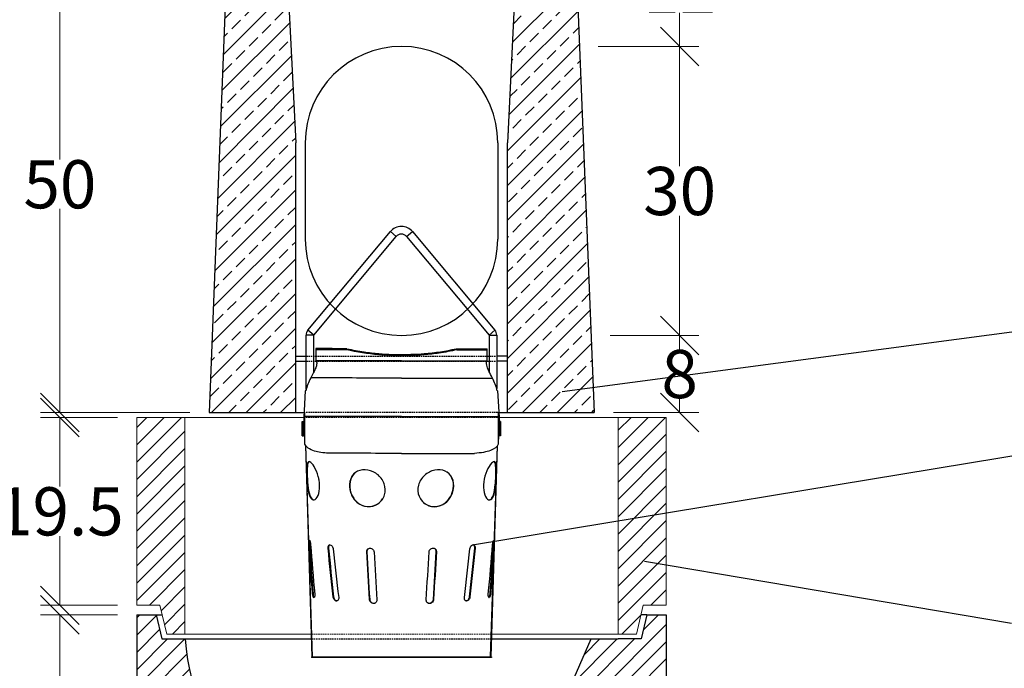
# Model space of a CAD drawing. Units: millimetres. Extents: x -3230 to 16300, y -13670 to 3949.
# Drawn here: x 11716 to 12739, y -3871 to -3198 of the extents above; entities that cross this region are included whole.
import ezdxf

# ---------------------------------------------------------------- set-up
doc = ezdxf.new("R2010")
doc.units = ezdxf.units.MM
doc.linetypes.add('HIDDEN', pattern=[9.525, 6.35, -3.175])
for name, color, linetype in [('Bauteil', 7, 'Continuous'), ('Boden 20KG', 7, 'Continuous'), ('dimensioning', 7, 'Continuous'), ('Eimer schmal', 7, 'Continuous'), ('Schaft', 7, 'Continuous')]:
    doc.layers.add(name, color=color, linetype=linetype)
doc.layers.add('Schaft 5c', color=7, linetype='Continuous', lineweight=5)
doc.styles.add('Schlitzrinne Textstile', font='arial.ttf')
doc.dimstyles.new('Schlitzrinne Bemaßung', dxfattribs={"dimtxt": 35, "dimasz": 35, "dimexe": 20, "dimexo": 20, "dimgap": 0.09, "dimtad": 0, "dimtih": 1, "dimtoh": 1, "dimdec": 0, "dimlfac": 0.1, "dimzin": 0, "dimdsep": 46, "dimtxsty": 'Schlitzrinne Textstile', "dimblk": 'OBLIQUE', "dimblk1": 'OBLIQUE', "dimblk2": 'OBLIQUE', "dimcen": 0.09, "dimadec": 0, "dimazin": 0, "dimtfac": 1, "dimtdec": 4, "dimtofl": 0, "dimtmove": 0, "dimatfit": 3, "dimldrblk": 'OBLIQUE', "dimfxl": 1, "dimtolj": 1, "dimtzin": 0, "dimlwd": 5, "dimlwe": 5, "dimarcsym": 0})
pattern_1 = [(45, (9837.812, -5531.214), (-8.980256, 8.980256), [])]

# ---------------------------------------------------------------- blocks, each defined once
blk = doc.blocks.new('_Oblique')
at = {"color": 0, "linetype": 'ByBlock', "lineweight": -2}
blk.add_line((-0.5, -0.5), (0.5, 0.5), dxfattribs=at)
blk = doc.blocks.new('*D187')
at = {"layer": 'Defpoints', "color": 0, "transparency": 16777216}
for p in [(11837.6, -3610.8), (11757.6, -3805.8), (11837.6, -3805.8)]:
    blk.add_point(p, dxfattribs=at)
at = {"layer": 'dimensioning', "color": 0, "lineweight": 5, "transparency": 16777216}
for p, q in [((11817.6, -3610.8), (11737.6, -3610.8)), ((11757.6, -3610.8), (11757.6, -3682.6)), ((11757.6, -3805.8), (11757.6, -3733.9)), ((11817.6, -3805.8), (11737.6, -3805.8))]:
    blk.add_line(p, q, dxfattribs=at)
at = {"layer": 'dimensioning', "color": 0, "lineweight": 5, "transparency": 16777216, "xscale": 40, "yscale": 40, "zscale": 40}
for p, rotation in [((11757.6, -3610.8), 90), ((11757.6, -3805.8), 270)]:
    blk.add_blockref('_Oblique', p, dxfattribs=dict(at, rotation=rotation))
at = {"layer": 'dimensioning', "color": 0, "transparency": 16777216, "insert": (11757.6, -3708.3), "char_height": 50, "attachment_point": 5, "style": 'Schlitzrinne Textstile'}
blk.add_mtext('\\A1;19.5', dxfattribs=at)
blk = doc.blocks.new('*D167')
at = {"layer": 'Defpoints', "color": 0, "transparency": 16777216}
for p in [(11757.6, -3105.8), (11932.6, -3105.8), (11912.6, -3605.8)]:
    blk.add_point(p, dxfattribs=at)
at = {"layer": 'dimensioning', "color": 0, "lineweight": 5, "transparency": 16777216}
for p, q in [((11912.6, -3105.8), (11737.6, -3105.8)), ((11757.6, -3105.8), (11757.6, -3343.2)), ((11757.6, -3605.8), (11757.6, -3394.4)), ((11892.6, -3605.8), (11737.6, -3605.8))]:
    blk.add_line(p, q, dxfattribs=at)
at = {"layer": 'dimensioning', "color": 0, "lineweight": 5, "transparency": 16777216, "xscale": 40, "yscale": 40, "zscale": 40}
for p, rotation in [((11757.6, -3105.8), 90), ((11757.6, -3605.8), 270)]:
    blk.add_blockref('_Oblique', p, dxfattribs=dict(at, rotation=rotation))
at = {"layer": 'dimensioning', "color": 0, "transparency": 16777216, "insert": (11757.6, -3368.8), "char_height": 50, "attachment_point": 5, "style": 'Schlitzrinne Textstile'}
blk.add_mtext('\\A1;50', dxfattribs=at)
blk = doc.blocks.new('*D169')
at = {"layer": 'Defpoints', "color": 0, "transparency": 16777216}
for p in [(12309.4, -3525.8), (12401.5, -3525.8), (12312.6, -3605.8)]:
    blk.add_point(p, dxfattribs=at)
at = {"layer": 'dimensioning', "color": 0, "lineweight": 5, "transparency": 16777216}
for p, q in [((12329.4, -3525.8), (12421.5, -3525.8)), ((12401.5, -3525.8), (12401.5, -3540.1)), ((12401.5, -3605.8), (12401.5, -3591.4)), ((12332.6, -3605.8), (12421.5, -3605.8))]:
    blk.add_line(p, q, dxfattribs=at)
at = {"layer": 'dimensioning', "color": 0, "lineweight": 5, "transparency": 16777216, "xscale": 40, "yscale": 40, "zscale": 40}
for p, rotation in [((12401.5, -3525.8), 90), ((12401.5, -3605.8), 270)]:
    blk.add_blockref('_Oblique', p, dxfattribs=dict(at, rotation=rotation))
at = {"layer": 'dimensioning', "color": 0, "transparency": 16777216, "insert": (12401.5, -3565.8), "char_height": 50, "attachment_point": 5, "style": 'Schlitzrinne Textstile'}
blk.add_mtext('\\A1;8', dxfattribs=at)
blk = doc.blocks.new('*D170')
at = {"layer": 'Defpoints', "color": 0, "transparency": 16777216}
for p in [(12296.7, -3225.8), (12401.5, -3225.8), (12309.4, -3525.8)]:
    blk.add_point(p, dxfattribs=at)
at = {"layer": 'dimensioning', "color": 0, "lineweight": 5, "transparency": 16777216}
for p, q in [((12316.7, -3225.8), (12421.5, -3225.8)), ((12401.5, -3225.8), (12401.5, -3350.1)), ((12401.5, -3525.8), (12401.5, -3401.4)), ((12329.4, -3525.8), (12421.5, -3525.8))]:
    blk.add_line(p, q, dxfattribs=at)
at = {"layer": 'dimensioning', "color": 0, "lineweight": 5, "transparency": 16777216, "xscale": 40, "yscale": 40, "zscale": 40}
for p, rotation in [((12401.5, -3225.8), 90), ((12401.5, -3525.8), 270)]:
    blk.add_blockref('_Oblique', p, dxfattribs=dict(at, rotation=rotation))
at = {"layer": 'dimensioning', "color": 0, "transparency": 16777216, "insert": (12401.5, -3375.8), "char_height": 50, "attachment_point": 5, "style": 'Schlitzrinne Textstile'}
blk.add_mtext('\\A1;30', dxfattribs=at)
blk = doc.blocks.new('*D171')
at = {"layer": 'Defpoints', "color": 0, "transparency": 16777216}
for p in [(12282.6, -3105.8), (12401.5, -3105.8), (12297.4, -3225.8)]:
    blk.add_point(p, dxfattribs=at)
at = {"layer": 'dimensioning', "color": 0, "lineweight": 5, "transparency": 16777216}
for p, q in [((12302.6, -3105.8), (12421.5, -3105.8)), ((12401.5, -3105.8), (12401.5, -3140.6)), ((12401.5, -3225.8), (12401.5, -3190.9)), ((12317.4, -3225.8), (12421.5, -3225.8))]:
    blk.add_line(p, q, dxfattribs=at)
at = {"layer": 'dimensioning', "color": 0, "lineweight": 5, "transparency": 16777216, "xscale": 40, "yscale": 40, "zscale": 40}
for p, rotation in [((12401.5, -3105.8), 90), ((12401.5, -3225.8), 270)]:
    blk.add_blockref('_Oblique', p, dxfattribs=dict(at, rotation=rotation))
at = {"layer": 'dimensioning', "color": 0, "transparency": 16777216, "insert": (12401.5, -3165.8), "char_height": 50, "attachment_point": 5, "style": 'Schlitzrinne Textstile'}
blk.add_mtext('\\A1;12', dxfattribs=at)
blk = doc.blocks.new('*D179')
at = {"layer": 'Defpoints', "color": 0, "transparency": 16777216}
for p in [(11757.6, -3815.8), (11837.6, -3815.8), (11837.6, -4185.8)]:
    blk.add_point(p, dxfattribs=at)
at = {"layer": 'dimensioning', "color": 0, "lineweight": 5, "transparency": 16777216}
for p, q in [((11817.6, -3815.8), (11737.6, -3815.8)), ((11757.6, -3815.8), (11757.6, -3975.1)), ((11757.6, -4185.8), (11757.6, -4026.4)), ((11817.6, -4185.8), (11737.6, -4185.8))]:
    blk.add_line(p, q, dxfattribs=at)
at = {"layer": 'dimensioning', "color": 0, "lineweight": 5, "transparency": 16777216, "xscale": 40, "yscale": 40, "zscale": 40}
for p, rotation in [((11757.6, -3815.8), 90), ((11757.6, -4185.8), 270)]:
    blk.add_blockref('_Oblique', p, dxfattribs=dict(at, rotation=rotation))
at = {"layer": 'dimensioning', "color": 0, "transparency": 16777216, "insert": (11757.6, -4000.8), "char_height": 50, "attachment_point": 5, "style": 'Schlitzrinne Textstile'}
blk.add_mtext('\\A1;\\A1;37', dxfattribs=at)

msp = doc.modelspace()

# ---------------------------------------------------------------- hatches: boundary and pattern name
at = {"layer": 'Bauteil', "linetype": 'Continuous'}
h = msp.add_hatch(dxfattribs=at)
h.set_pattern_fill('ANSI33', color=256, scale=4, style=0)
h.set_pattern_definition([(45, (13512.185, -5528.853), (-17.96051, 17.96051), []), (45, (13530.145, -5528.853), (-17.96051, 17.96051), [12.7, -6.35])])
h.paths.add_polyline_path([(11912.57, -3605.75), (12002.57, -3605.75), (12002.57, -3325.75), (11995.07, -3175.75), (11976.57, -3175.75), (11974.57, -3175.75), (11961.07, -3175.75), (11962.99, -3120.75), (11973.07, -3105.75), (11942.57, -3105.75), (11932.17, -3115.74)])
h.paths.add_polyline_path([(12310.59, -3556.27), (12292.97, -3115.74), (12282.57, -3105.75), (12282.58, -3105.75), (12252.07, -3105.75), (12262.15, -3120.75), (12264.07, -3175.75), (12230.07, -3175.75), (12222.57, -3325.75), (12222.57, -3567.94)])
h.paths.add_polyline_path([(12222.57, -3567.94), (12222.57, -3605.75), (12312.57, -3605.75), (12310.59, -3556.27)])
at = {"layer": 'Boden 20KG', "linetype": 'HIDDEN'}
h = msp.add_hatch(dxfattribs=at)
h.set_pattern_fill('ANSI31', color=256, scale=4, style=0)
h.set_pattern_definition(pattern_1)
h.paths.add_polyline_path([(11878.41, -4020.75, -0.3888787), (11888.37, -4029.88), (11898.57, -4146.39), (11921.29, -4185.75), (12268.07, -4185.75), (12279.93, -4158.59), (12281.13, -4155.84), (12236.6, -4136.4), (12235.4, -4139.15), (12232.65, -4137.95), (12233.85, -4135.2), (12189.37, -4115.79), (12094.01, -4074.17, -0.3306506), (11887.64, -3840.75), (11887.57, -3840.75), (11863.57, -3840.75), (11857.57, -3815.75), (11837.57, -3815.75), (11837.57, -4020.75)])
h = msp.add_hatch(dxfattribs=at)
h.set_pattern_fill('ANSI31', color=256, scale=4, style=0)
h.set_pattern_definition(pattern_1)
h.paths.add_polyline_path([(12387.57, -3866.13), (12387.57, -3815.75), (12367.57, -3815.75), (12361.57, -3840.75), (12337.57, -3840.75), (12337.51, -3840.75), (12309.53, -3840.75), (12270.68, -3929.78), (12298.17, -3941.78), (12312.3, -3947.95), (12313.5, -3945.2), (12321.75, -3948.8), (12320.55, -3951.55), (12362.33, -3969.78), (12387.57, -3911.94)])
at = {"layer": 'Schaft 5c'}
h = msp.add_hatch(dxfattribs=at)
h.set_pattern_fill('ANSI31', color=256, scale=4, style=0)
h.set_pattern_definition(pattern_1)
h.paths.add_polyline_path([(11887.57, -3835.75), (11887.57, -3610.75), (11837.57, -3610.75), (11837.57, -3805.75), (11861.57, -3805.75), (11868.57, -3835.75)])
h = msp.add_hatch(dxfattribs=at)
h.set_pattern_fill('ANSI31', color=256, scale=4, style=0)
h.set_pattern_definition(pattern_1)
h.paths.add_polyline_path([(12387.57, -3711.04), (12387.57, -3610.75), (12337.57, -3610.75), (12337.57, -3835.75), (12356.57, -3835.75), (12363.57, -3805.75), (12387.57, -3805.75)])

# ---------------------------------------------------------------- linework, layer by layer
at = {"color": 5}
msp.add_lwpolyline([(12186.39, -3743.09), (12769.72, -3646.89)], dxfattribs=at)
at = {"layer": 'Bauteil'}
for p, q in [((11932.17, -3115.74), (11912.57, -3605.75)), ((12292.97, -3115.74), (12312.57, -3605.75)), ((12012.57, -3325.75), (12012.57, -3425.75)), ((12212.57, -3325.75), (12212.57, -3425.75)), ((12002.57, -3547.27), (12013.43, -3547.27)), ((12222.57, -3547.27), (12211.43, -3547.27)), ((12002.57, -3552.27), (12013.43, -3552.27)), ((12222.57, -3552.27), (12211.43, -3552.27)), ((11912.57, -3605.75), (12012.57, -3605.75)), ((12212.57, -3605.75), (12312.57, -3605.75))]:
    msp.add_line(p, q, dxfattribs=at)
at = {"layer": 'Bauteil', "linetype": 'Continuous'}
for p, q in [((11995.07, -3175.75), (12002.57, -3325.75)), ((12230.07, -3175.75), (12222.57, -3325.75)), ((12002.57, -3605.75), (12002.57, -3325.75)), ((12222.57, -3605.75), (12222.57, -3325.75))]:
    msp.add_line(p, q, dxfattribs=at)
at = {"layer": 'Bauteil', "linetype": 'HIDDEN', "ltscale": 0.25}
for p, q in [((12013.43, -3547.27), (12211.43, -3547.27)), ((12013.43, -3552.27), (12211.43, -3552.27)), ((12212.57, -3605.75), (12012.57, -3605.75))]:
    msp.add_line(p, q, dxfattribs=at)
at = {"layer": 'Bauteil'}
for centre, start, end in [((12112.57, -3325.75), 0, 180), ((12112.57, -3425.75), 180, 0)]:
    msp.add_arc(centre, 100, start, end, dxfattribs=at)
at = {"layer": 'Boden 20KG'}
for p, q in [((11837.57, -3815.75), (11857.57, -3815.75)), ((11837.57, -3815.75), (11837.57, -4020.75)), ((11857.57, -3815.75), (11863.57, -3840.75)), ((11857.57, -3815.75), (11863.91, -3815.75)), ((12367.57, -3815.75), (12361.24, -3815.75)), ((12367.57, -3815.75), (12361.57, -3840.75)), ((12387.57, -3815.75), (12387.57, -3911.94)), ((11863.57, -3840.75), (11887.64, -3840.75)), ((11887.57, -3840.75), (11995.57, -3840.75)), ((11887.64, -3840.75), (12019.01, -3840.75)), ((12206.14, -3840.75), (12337.57, -3840.75)), ((12225.57, -3840.75), (12337.51, -3840.75)), ((12361.57, -3840.75), (12337.51, -3840.75))]:
    msp.add_line(p, q, dxfattribs=at)
at = {"layer": 'Boden 20KG', "linetype": 'Continuous'}
for p, q in [((12367.57, -3815.75), (12387.57, -3815.75)), ((12270.68, -3929.78), (12309.53, -3840.75))]:
    msp.add_line(p, q, dxfattribs=at)
at = {"layer": 'Boden 20KG', "linetype": 'HIDDEN', "ltscale": 0.25}
msp.add_line((12019.01, -3840.75), (12206.14, -3840.75), dxfattribs=at)
at = {"layer": 'Boden 20KG'}
msp.add_arc((12148.02, -3818.48), 261.33, 184.88783, 258.07382, dxfattribs=at)
at = {"layer": 'dimensioning', "color": 5}
msp.add_line((12775.63, -3518.35), (12279.41, -3584.16), dxfattribs=at)
at = {"layer": 'Eimer schmal'}
for p, q in [((12015.29, -3520.3), (12100.92, -3417.9)), ((12021.43, -3525.43), (12107.06, -3423.04)), ((12107.06, -3423.04), (12100.92, -3417.9)), ((12117.8, -3423.04), (12123.93, -3417.9)), ((12117.8, -3423.04), (12203.43, -3525.43)), ((12123.93, -3417.9), (12209.56, -3520.3)), ((12021.43, -3525.43), (12013.43, -3525.43)), ((12013.43, -3581.91), (12013.43, -3525.43)), ((12021.43, -3525.43), (12015.29, -3520.3)), ((12021.43, -3563.61), (12021.43, -3525.43)), ((12203.43, -3525.43), (12209.56, -3520.3)), ((12203.43, -3525.43), (12211.43, -3525.43)), ((12203.43, -3525.43), (12203.43, -3562.98)), ((12211.43, -3525.43), (12211.43, -3580.87)), ((12023.63, -3539.4), (12023.63, -3540.54)), ((12169.37, -3539.47), (12201.57, -3539.47)), ((12201.57, -3540.61), (12201.57, -3539.47)), ((12023.63, -3540.54), (12023.63, -3552.05)), ((12169.94, -3540.61), (12201.57, -3540.61)), ((12201.57, -3552.12), (12201.57, -3540.61)), ((12112.57, -3552.12), (12201.57, -3552.12)), ((12112.57, -3569.9), (12206.99, -3569.9)), ((12012.48, -3583.14), (12010.91, -3610.49)), ((12013.13, -3583.18), (12012.48, -3583.14)), ((12212.02, -3583.18), (12212.66, -3583.14)), ((12214.23, -3610.55), (12212.66, -3583.14)), ((12010.91, -3610.49), (12011.58, -3610.53)), ((12011.58, -3610.68), (12010.91, -3610.7)), ((12010.91, -3610.7), (12011.73, -3638.09)), ((12011.58, -3610.53), (12012.11, -3610.56)), ((12012.11, -3610.67), (12011.58, -3610.68)), ((12012.13, -3609.5), (12012.08, -3609.5)), ((12012.13, -3611.07), (12012.08, -3609.5)), ((12012.11, -3610.67), (12012.13, -3611.37)), ((12012.13, -3609.69), (12012.13, -3605.42)), ((12012.13, -3638.44), (12012.13, -3609.69)), ((12112.57, -3609.81), (12213.02, -3609.81)), ((12213.02, -3605.47), (12213.02, -3609.81)), ((12213.02, -3609.5), (12213.07, -3609.5)), ((12213.02, -3611.07), (12213.07, -3609.5)), ((12213.02, -3609.81), (12213.02, -3638.56)), ((12213.02, -3611.37), (12213.04, -3610.73)), ((12213.04, -3610.62), (12213.56, -3610.59)), ((12213.56, -3610.74), (12213.04, -3610.73)), ((12213.41, -3638.21), (12214.24, -3610.76)), ((12213.56, -3610.59), (12214.23, -3610.55)), ((12214.24, -3610.76), (12213.56, -3610.74)), ((12009.43, -3630.03), (12009.43, -3615.03)), ((12009.43, -3615.03), (12010.43, -3615.03)), ((12010.43, -3630.03), (12010.43, -3615.03)), ((12010.43, -3618.53), (12011.14, -3618.53)), ((12214.43, -3618.53), (12214, -3618.53)), ((12214.43, -3615.03), (12214.43, -3630.03)), ((12215.43, -3615.03), (12214.43, -3615.03)), ((12215.43, -3615.03), (12215.43, -3630.03)), ((12009.43, -3630.03), (12010.43, -3630.03)), ((12010.43, -3626.53), (12011.38, -3626.53)), ((12214.43, -3626.53), (12213.76, -3626.53)), ((12215.43, -3630.03), (12214.43, -3630.03)), ((12012.13, -3638.08), (12011.73, -3638.09)), ((12019.57, -3859.47), (12012.99, -3640.02)), ((12020.09, -3859.47), (12013.06, -3640.12)), ((12205.06, -3859.47), (12212.08, -3640.25)), ((12205.57, -3859.47), (12212.15, -3640.14)), ((12213.02, -3638.2), (12213.41, -3638.21)), ((12112.57, -3648.09), (12188.37, -3648.09)), ((12210.74, -3676.84), (12210.25, -3676.81)), ((12165.87, -3687.9), (12165.61, -3687.77)), ((12016.59, -3742.02), (12017.08, -3741.98)), ((12208.56, -3742.02), (12208.07, -3741.98)), ((12036.21, -3746.51), (12036.59, -3746.4)), ((12076.39, -3750.11), (12076.57, -3749.97)), ((12148.76, -3750.11), (12148.58, -3749.97)), ((12188.94, -3746.51), (12188.56, -3746.4)), ((12020.14, -3793.68), (12020.63, -3793.63)), ((12205, -3793.68), (12204.52, -3793.63)), ((12041.59, -3797.12), (12041.96, -3797.01)), ((12079.28, -3799.85), (12079.44, -3799.7)), ((12145.87, -3799.85), (12145.7, -3799.7)), ((12183.56, -3797.12), (12183.19, -3797.01)), ((12019.07, -3859.47), (12206.07, -3859.47)), ((12019.07, -3859.47), (12019.07, -3859.97)), ((12206.07, -3859.97), (12019.07, -3859.97)), ((12206.07, -3859.47), (12206.07, -3859.97))]:
    msp.add_line(p, q, dxfattribs=at)
for centre, radius, start, end in [((12112.43, -3427.53), 15, 39.90489, 140.09511), ((12112.43, -3427.53), 7, 39.90489, 140.09511), ((12021.43, -3525.43), 8, 140.09511, 180), ((12203.43, -3525.43), 8, 0, 39.90489)]:
    msp.add_arc(centre, radius, start, end, dxfattribs=at)
for points, knots in [([(12055.78, -3539.45), (12054.63, -3539.45), (12053.5, -3539.45), (12052.39, -3539.45), (12041, -3539.44), (12031.42, -3539.42), (12024.48, -3539.4), (12024.19, -3539.4), (12023.91, -3539.4), (12023.63, -3539.4)], [-0.86811122, -0.86811122, -0.86811122, -0.86811122, -0.82692712, -0.82692712, -0.82692712, -0.40581451, -0.40581451, -0.40581451, -0.38829099, -0.38829099, -0.38829099, -0.38829099]), ([(12055.21, -3540.58), (12055.31, -3540.39), (12055.4, -3540.21), (12055.59, -3539.83), (12055.69, -3539.64), (12055.78, -3539.45)], [-0.12690776, -0.12690776, -0.12690776, -0.12690776, -0.06349915, -0.06349915, 0, 0, 0, 0]), ([(12055.78, -3539.45), (12061.65, -3540.83), (12067.66, -3541.92), (12078.71, -3543.52), (12083.84, -3544.09), (12093.58, -3544.9), (12098.24, -3545.17), (12106.11, -3545.43), (12109.35, -3545.48), (12112.57, -3545.48)], [-5.7125829, -5.7125829, -5.7125829, -5.7125829, -3.9022169, -3.9022169, -2.3630835, -2.3630835, -0.9684836, -0.9684836, 0, 0, 0, 0]), ([(12112.57, -3545.48), (12114.2, -3545.48), (12115.82, -3545.47), (12119.19, -3545.41), (12120.94, -3545.37), (12127.19, -3545.15), (12131.7, -3544.89), (12147.25, -3543.6), (12158.61, -3541.98), (12169.37, -3539.47)], [-5.6649545, -5.6649545, -5.6649545, -5.6649545, -5.1808031, -5.1808031, -4.6583573, -4.6583573, -3.313326, -3.313326, 0, 0, 0, 0]), ([(12169.37, -3539.47), (12169.46, -3539.66), (12169.56, -3539.85), (12169.75, -3540.23), (12169.84, -3540.42), (12169.94, -3540.61)], [-0.12695244, -0.12695244, -0.12695244, -0.12695244, -0.06342821, -0.06342821, 0, 0, 0, 0]), ([(12055.21, -3540.58), (12054.26, -3540.58), (12053.32, -3540.58), (12052.39, -3540.58), (12041, -3540.57), (12031.42, -3540.56), (12024.48, -3540.54), (12024.19, -3540.54), (12023.91, -3540.54), (12023.63, -3540.54)], [-0.86128538, -0.86128538, -0.86128538, -0.86128538, -0.82692712, -0.82692712, -0.82692712, -0.40581451, -0.40581451, -0.40581451, -0.38829099, -0.38829099, -0.38829099, -0.38829099]), ([(12112.57, -3546.75), (12110.94, -3546.75), (12109.31, -3546.74), (12105.92, -3546.68), (12104.16, -3546.63), (12097.87, -3546.41), (12093.32, -3546.15), (12077.6, -3544.83), (12066.08, -3543.17), (12055.21, -3540.58)], [-5.7207623, -5.7207623, -5.7207623, -5.7207623, -5.2342267, -5.2342267, -4.7088053, -4.7088053, -3.3530015, -3.3530015, 0, 0, 0, 0]), ([(12169.94, -3540.61), (12163.89, -3542.04), (12157.68, -3543.18), (12146.44, -3544.79), (12141.31, -3545.36), (12131.57, -3546.17), (12126.91, -3546.44), (12119.04, -3546.7), (12115.8, -3546.75), (12112.57, -3546.75)], [-5.7699619, -5.7699619, -5.7699619, -5.7699619, -3.902497, -3.902497, -2.363174, -2.363174, -0.9684751, -0.9684751, 0, 0, 0, 0]), ([(12023.63, -3552.05), (12023.94, -3552.43), (12024.12, -3552.86), (12024.37, -3553.8), (12024.41, -3554.37), (12024.32, -3556.34), (12023.85, -3557.93), (12022.17, -3562.41), (12020.22, -3566), (12018.21, -3569.82)], [-3.5707404, -3.5707404, -3.5707404, -3.5707404, -3.3038292, -3.3038292, -2.95646, -2.95646, -2.0457114, -2.0457114, 0, 0, 0, 0]), ([(12112.57, -3552.12), (12105.25, -3552.12), (12097.93, -3552.12), (12090.77, -3552.12), (12076.94, -3552.11), (12063.77, -3552.11), (12052.39, -3552.1), (12041, -3552.08), (12031.42, -3552.07), (12024.48, -3552.05), (12024.19, -3552.05), (12023.91, -3552.05), (12023.63, -3552.05)], [-1.465133, -1.465133, -1.465133, -1.465133, -1.2476318, -1.2476318, -1.2476318, -0.8269271, -0.8269271, -0.8269271, -0.4058145, -0.4058145, -0.4058145, -0.388291, -0.388291, -0.388291, -0.388291]), ([(12206.99, -3569.9), (12204.35, -3564.89), (12201.78, -3560.19), (12200.82, -3555.56), (12200.7, -3554.4), (12201.06, -3552.96), (12201.25, -3552.51), (12201.57, -3552.12)], [-2.602801, -2.602801, -2.602801, -2.602801, -0.7432907, -0.7432907, -0.2220587, -0.2220587, 0, 0, 0, 0]), ([(12112.57, -3569.9), (12105.25, -3569.9), (12097.93, -3569.9), (12090.77, -3569.9), (12076.94, -3569.89), (12063.77, -3569.89), (12052.39, -3569.88), (12041, -3569.86), (12031.42, -3569.85), (12024.48, -3569.83), (12022.07, -3569.83), (12019.97, -3569.82), (12018.21, -3569.82)], [-1.465133, -1.465133, -1.465133, -1.465133, -1.2476318, -1.2476318, -1.2476318, -0.8269271, -0.8269271, -0.8269271, -0.4058145, -0.4058145, -0.4058145, -0.2591474, -0.2591474, -0.2591474, -0.2591474]), ([(12010.91, -3610.7), (12010.91, -3610.67), (12010.91, -3610.63), (12010.91, -3610.56), (12010.91, -3610.53), (12010.91, -3610.49)], [0, 0, 0, 0, 0.010740794, 0.010740794, 0.021481588, 0.021481588, 0.021481588, 0.021481588]), ([(12112.57, -3609.81), (12105.25, -3609.81), (12097.93, -3609.81), (12090.77, -3609.81), (12076.94, -3609.8), (12063.77, -3609.8), (12052.39, -3609.79), (12041, -3609.78), (12031.42, -3609.76), (12024.48, -3609.74), (12017.8, -3609.73), (12013.57, -3609.71), (12012.13, -3609.69)], [-1.465133, -1.465133, -1.465133, -1.465133, -1.2476318, -1.2476318, -1.2476318, -0.8269271, -0.8269271, -0.8269271, -0.4058145, -0.4058145, -0.4058145, -0.0002627, -0.0002627, -0.0002627, -0.0002627]), ([(12214.23, -3610.55), (12214.24, -3610.59), (12214.24, -3610.62), (12214.24, -3610.69), (12214.24, -3610.73), (12214.24, -3610.76)], [0, 0, 0, 0, 0.010739629, 0.010739629, 0.021479258, 0.021479258, 0.021479258, 0.021479258]), ([(12036.82, -3648.04), (12031.1, -3647.71), (12026.19, -3646.94), (12016.87, -3644.07), (12013.42, -3641.62), (12012.13, -3638.44)], [-6.0588749, -6.0588749, -6.0588749, -6.0588749, -3.491159, -3.491159, 0, 0, 0, 0]), ([(12213.02, -3638.56), (12211.91, -3641.29), (12209.18, -3643.49), (12200.78, -3646.72), (12195.13, -3647.71), (12188.37, -3648.09)], [-6.0562045, -6.0562045, -6.0562045, -6.0562045, -3.0449787, -3.0449787, 0, 0, 0, 0]), ([(12112.57, -3648.09), (12105.25, -3648.09), (12097.93, -3648.09), (12090.77, -3648.08), (12076.94, -3648.08), (12063.77, -3648.07), (12052.39, -3648.06), (12046.72, -3648.06), (12041.49, -3648.05), (12036.82, -3648.04)], [-1.46513297, -1.46513297, -1.46513297, -1.46513297, -1.24763181, -1.24763181, -1.24763181, -0.82692712, -0.82692712, -0.82692712, -0.61720584, -0.61720584, -0.61720584, -0.61720584]), ([(12026.86, -3675.81), (12027.58, -3679.79), (12027.68, -3683.83), (12027.13, -3687.22), (12026.58, -3690.69), (12025.37, -3693.46), (12023.93, -3695), (12022.54, -3696.47), (12020.96, -3696.8), (12019.6, -3695.9), (12018.19, -3694.98), (12017.03, -3692.78), (12016.2, -3689.7), (12015.36, -3686.59), (12014.85, -3682.61), (12014.52, -3678.51), (12014.21, -3674.49), (12014.05, -3670.38), (12014.06, -3666.88), (12014.06, -3663.3), (12014.25, -3660.37), (12014.79, -3658.62), (12015.31, -3656.93), (12016.18, -3656.34), (12017.4, -3656.92), (12018.62, -3657.5), (12020.18, -3659.24), (12021.74, -3661.84), (12023.37, -3664.57), (12024.98, -3668.24), (12026.05, -3672.21), (12026.37, -3673.39), (12026.65, -3674.6), (12026.86, -3675.81)], [-3.1415927, -3.1415927, -3.1415927, -3.1415927, -2.5349062, -2.5349062, -2.5349062, -1.9138973, -1.9138973, -1.9138973, -1.3169456, -1.3169456, -1.3169456, -0.7033694, -0.7033694, -0.7033694, -0.0833606, -0.0833606, -0.0833606, 0.5219233, 0.5219233, 0.5219233, 1.1411677, 1.1411677, 1.1411677, 1.7394058, 1.7394058, 1.7394058, 2.3345942, 2.3345942, 2.3345942, 2.956813, 2.956813, 2.956813, 3.1415927, 3.1415927, 3.1415927, 3.1415927]), ([(12016.65, -3656.71), (12016.35, -3656.8), (12016.08, -3657), (12015.85, -3657.32), (12015.09, -3658.38), (12014.73, -3660.7), (12014.61, -3663.88), (12014.48, -3666.98), (12014.56, -3670.88), (12014.78, -3674.91), (12015.01, -3679.03), (12015.39, -3683.25), (12016.05, -3686.8), (12016.69, -3690.24), (12017.62, -3693.02), (12018.85, -3694.65), (12019.73, -3695.82), (12020.76, -3696.39), (12021.82, -3696.32)], [-1.513397, -1.513397, -1.513397, -1.513397, -1.3255619, -1.3255619, -1.3255619, -0.7033231, -0.7033231, -0.7033231, -0.0953937, -0.0953937, -0.0953937, 0.5259857, 0.5259857, 0.5259857, 1.1283287, 1.1283287, 1.1283287, 1.5630597, 1.5630597, 1.5630597, 1.5630597]), ([(12210.74, -3676.84), (12210.47, -3680.98), (12210.02, -3685.1), (12209.26, -3688.43), (12208.54, -3691.62), (12207.51, -3694.08), (12206.21, -3695.36), (12204.93, -3696.63), (12203.39, -3696.74), (12201.95, -3695.66), (12200.45, -3694.53), (12199.09, -3692.1), (12198.34, -3688.87), (12197.6, -3685.7), (12197.46, -3681.78), (12197.98, -3677.79), (12198.51, -3673.71), (12199.72, -3669.59), (12201.22, -3666.13), (12202.68, -3662.78), (12204.38, -3660.06), (12205.86, -3658.45), (12207.34, -3656.83), (12208.59, -3656.31), (12209.44, -3657), (12210.31, -3657.7), (12210.77, -3659.68), (12210.97, -3662.59), (12211.16, -3665.44), (12211.12, -3669.17), (12210.95, -3673.14), (12210.9, -3674.36), (12210.83, -3675.6), (12210.74, -3676.84)], [-3.1415927, -3.1415927, -3.1415927, -3.1415927, -2.5201273, -2.5201273, -2.5201273, -1.9239646, -1.9239646, -1.9239646, -1.3299576, -1.3299576, -1.3299576, -0.7087955, -0.7087955, -0.7087955, -0.1003453, -0.1003453, -0.1003453, 0.5210969, 0.5210969, 0.5210969, 1.1252351, 1.1252351, 1.1252351, 1.7286021, 1.7286021, 1.7286021, 2.3487481, 2.3487481, 2.3487481, 2.9548196, 2.9548196, 2.9548196, 3.1415927, 3.1415927, 3.1415927, 3.1415927]), ([(12210.25, -3676.81), (12210.52, -3672.78), (12210.64, -3668.74), (12210.58, -3665.41), (12210.53, -3662), (12210.26, -3659.34), (12209.62, -3657.91), (12209.33, -3657.25), (12208.95, -3656.85), (12208.5, -3656.71)], [-3.1415927, -3.1415927, -3.1415927, -3.1415927, -2.5348346, -2.5348346, -2.5348346, -1.9132078, -1.9132078, -1.9132078, -1.6281956, -1.6281956, -1.6281956, -1.6281956]), ([(12094.59, -3679.73), (12095.88, -3683.46), (12095.98, -3687.52), (12094.86, -3691.17), (12093.72, -3694.91), (12091.32, -3698.21), (12088.14, -3700.41), (12084.92, -3702.65), (12080.92, -3703.73), (12076.97, -3703.42), (12073.1, -3703.12), (12069.31, -3701.49), (12066.24, -3698.86), (12063.14, -3696.21), (12060.79, -3692.57), (12059.51, -3688.65), (12058.26, -3684.82), (12058.03, -3680.74), (12058.85, -3677.15), (12059.72, -3673.36), (12061.77, -3670.12), (12064.72, -3668.01), (12067.47, -3666.04), (12071, -3665.05), (12074.73, -3665.17), (12078.45, -3665.3), (12082.36, -3666.54), (12085.73, -3668.7), (12089.23, -3670.94), (12092.13, -3674.17), (12093.84, -3677.86), (12094.12, -3678.47), (12094.37, -3679.09), (12094.59, -3679.73)], [-3.1415927, -3.1415927, -3.1415927, -3.1415927, -2.5317759, -2.5317759, -2.5317759, -1.9093254, -1.9093254, -1.9093254, -1.2779606, -1.2779606, -1.2779606, -0.6611233, -0.6611233, -0.6611233, -0.0395529, -0.0395529, -0.0395529, 0.5692231, 0.5692231, 0.5692231, 1.2123155, 1.2123155, 1.2123155, 1.8142418, 1.8142418, 1.8142418, 2.4151124, 2.4151124, 2.4151124, 3.0381666, 3.0381666, 3.0381666, 3.1415927, 3.1415927, 3.1415927, 3.1415927]), ([(12065.79, -3667.31), (12063.01, -3669.04), (12060.91, -3671.69), (12059.73, -3674.9), (12058.5, -3678.29), (12058.3, -3682.3), (12059.15, -3686.22), (12060.02, -3690.22), (12061.99, -3694.1), (12064.79, -3697.11), (12067.5, -3700.02), (12070.99, -3702.09), (12074.71, -3702.92), (12078.45, -3703.75), (12082.4, -3703.3), (12085.81, -3701.68), (12088.69, -3700.32), (12091.16, -3698.13), (12092.9, -3695.44)], [-1.2720221, -1.2720221, -1.2720221, -1.2720221, -0.6924641, -0.6924641, -0.6924641, -0.0808211, -0.0808211, -0.0808211, 0.5427031, 0.5427031, 0.5427031, 1.1470817, 1.1470817, 1.1470817, 1.7569413, 1.7569413, 1.7569413, 2.2710299, 2.2710299, 2.2710299, 2.2710299]), ([(12165.87, -3687.9), (12164.72, -3691.86), (12162.48, -3695.59), (12159.47, -3698.36), (12156.57, -3701.04), (12152.95, -3702.8), (12149.21, -3703.31), (12145.47, -3703.83), (12141.61, -3703.09), (12138.36, -3701.26), (12135, -3699.37), (12132.31, -3696.3), (12130.83, -3692.7), (12129.38, -3689.16), (12129.12, -3685.11), (12130.09, -3681.29), (12131.08, -3677.39), (12133.35, -3673.75), (12136.44, -3670.96), (12139.45, -3668.26), (12143.21, -3666.37), (12147.01, -3665.58), (12150.83, -3664.8), (12154.67, -3665.13), (12157.86, -3666.54), (12161.12, -3667.99), (12163.69, -3670.57), (12165.19, -3673.86), (12166.66, -3677.09), (12167.13, -3681), (12166.53, -3684.91), (12166.38, -3685.91), (12166.16, -3686.91), (12165.87, -3687.9)], [-3.1415927, -3.1415927, -3.1415927, -3.1415927, -2.518534, -2.518534, -2.518534, -1.9185302, -1.9185302, -1.9185302, -1.3181342, -1.3181342, -1.3181342, -0.6960844, -0.6960844, -0.6960844, -0.083929, -0.083929, -0.083929, 0.5395759, 0.5395759, 0.5395759, 1.1456197, 1.1456197, 1.1456197, 1.7548328, 1.7548328, 1.7548328, 2.3771848, 2.3771848, 2.3771848, 2.9858838, 2.9858838, 2.9858838, 3.1415927, 3.1415927, 3.1415927, 3.1415927]), ([(12165.61, -3687.77), (12166.73, -3683.9), (12166.82, -3679.84), (12165.86, -3676.31), (12164.88, -3672.7), (12162.81, -3669.65), (12159.92, -3667.67), (12159.74, -3667.55), (12159.55, -3667.43), (12159.36, -3667.31)], [-3.1415927, -3.1415927, -3.1415927, -3.1415927, -2.5317882, -2.5317882, -2.5317882, -1.9086961, -1.9086961, -1.9086961, -1.8695705, -1.8695705, -1.8695705, -1.8695705]), ([(12203.32, -3696.32), (12203.73, -3696.36), (12204.14, -3696.29), (12204.53, -3696.13), (12205.93, -3695.56), (12207.14, -3693.77), (12208.03, -3691.08), (12208.97, -3688.26), (12209.57, -3684.46), (12209.96, -3680.39), (12210.07, -3679.21), (12210.17, -3678.01), (12210.25, -3676.81)], [1.5785329, 1.5785329, 1.5785329, 1.5785329, 1.7452786, 1.7452786, 1.7452786, 2.3386585, 2.3386585, 2.3386585, 2.9608903, 2.9608903, 2.9608903, 3.1415927, 3.1415927, 3.1415927, 3.1415927]), ([(12132.26, -3695.44), (12133.42, -3697.25), (12134.91, -3698.84), (12136.65, -3700.09), (12139.66, -3702.27), (12143.4, -3703.43), (12147.15, -3703.33), (12150.88, -3703.22), (12154.61, -3701.86), (12157.71, -3699.51), (12160.94, -3697.06), (12163.48, -3693.55), (12164.96, -3689.69), (12165.21, -3689.06), (12165.42, -3688.42), (12165.61, -3687.77)], [0.8705627, 0.8705627, 0.8705627, 0.8705627, 1.2160599, 1.2160599, 1.2160599, 1.8175504, 1.8175504, 1.8175504, 2.4167281, 2.4167281, 2.4167281, 3.0398024, 3.0398024, 3.0398024, 3.1415927, 3.1415927, 3.1415927, 3.1415927]), ([(12016.59, -3742.02), (12016.51, -3740.75), (12016.53, -3739.56), (12016.63, -3738.91), (12016.74, -3738.27), (12016.94, -3738.19), (12017.19, -3738.69), (12017.43, -3739.19), (12017.71, -3740.26), (12017.88, -3741.5), (12017.93, -3741.88), (12017.97, -3742.27), (12018, -3742.66)], [-3.1415927, -3.1415927, -3.1415927, -3.1415927, -2.1874311, -2.1874311, -2.1874311, -1.242576, -1.242576, -1.242576, -0.2939485, -0.2939485, -0.2939485, 0, 0, 0, 0]), ([(12017.17, -3738.66), (12017.07, -3739.08), (12017.02, -3739.88), (12017.04, -3740.85), (12017.05, -3741.21), (12017.06, -3741.59), (12017.08, -3741.98)], [2.0644453, 2.0644453, 2.0644453, 2.0644453, 2.8481125, 2.8481125, 2.8481125, 3.1415927, 3.1415927, 3.1415927, 3.1415927]), ([(12036.21, -3746.51), (12036.08, -3745.27), (12036.36, -3744.11), (12036.94, -3743.49), (12037.52, -3742.88), (12038.4, -3742.81), (12039.24, -3743.31), (12040.08, -3743.81), (12040.85, -3744.87), (12041.24, -3746.07), (12041.35, -3746.45), (12041.44, -3746.83), (12041.48, -3747.21)], [-3.1415927, -3.1415927, -3.1415927, -3.1415927, -2.1872541, -2.1872541, -2.1872541, -1.242374, -1.242374, -1.242374, -0.2936461, -0.2936461, -0.2936461, 0, 0, 0, 0]), ([(12037.89, -3742.98), (12037.18, -3743.29), (12036.69, -3744.17), (12036.58, -3745.3), (12036.55, -3745.65), (12036.55, -3746.02), (12036.59, -3746.4)], [1.9132267, 1.9132267, 1.9132267, 1.9132267, 2.8487714, 2.8487714, 2.8487714, 3.1415927, 3.1415927, 3.1415927, 3.1415927]), ([(12183.67, -3747.21), (12183.81, -3745.97), (12184.39, -3744.7), (12185.17, -3743.9), (12185.94, -3743.11), (12186.87, -3742.79), (12187.6, -3743.07), (12188.33, -3743.36), (12188.84, -3744.25), (12188.95, -3745.39), (12188.98, -3745.75), (12188.98, -3746.12), (12188.94, -3746.51)], [-3.1415927, -3.1415927, -3.1415927, -3.1415927, -2.1873161, -2.1873161, -2.1873161, -1.2426629, -1.2426629, -1.2426629, -0.2942996, -0.2942996, -0.2942996, 0, 0, 0, 0]), ([(12188.56, -3746.4), (12188.68, -3745.16), (12188.41, -3744), (12187.82, -3743.38), (12187.65, -3743.21), (12187.46, -3743.07), (12187.25, -3742.99)], [0, 0, 0, 0, 0.9551203, 0.9551203, 0.9551203, 1.2283659, 1.2283659, 1.2283659, 1.2283659]), ([(12207.15, -3742.66), (12207.24, -3741.4), (12207.48, -3740.1), (12207.73, -3739.29), (12207.98, -3738.48), (12208.24, -3738.17), (12208.39, -3738.48), (12208.55, -3738.78), (12208.62, -3739.7), (12208.6, -3740.87), (12208.6, -3741.24), (12208.58, -3741.63), (12208.56, -3742.02)], [-3.1415927, -3.1415927, -3.1415927, -3.1415927, -2.1875581, -2.1875581, -2.1875581, -1.2430915, -1.2430915, -1.2430915, -0.2950363, -0.2950363, -0.2950363, 0, 0, 0, 0]), ([(12208.07, -3741.98), (12208.14, -3740.72), (12208.13, -3739.52), (12208.02, -3738.87), (12208.01, -3738.79), (12207.99, -3738.72), (12207.98, -3738.65)], [0, 0, 0, 0, 0.9550747, 0.9550747, 0.9550747, 1.0771474, 1.0771474, 1.0771474, 1.0771474]), ([(12076.39, -3750.11), (12076.32, -3748.9), (12076.85, -3747.73), (12077.79, -3747.08), (12078.71, -3746.43), (12080.01, -3746.31), (12081.17, -3746.74), (12082.33, -3747.18), (12083.32, -3748.17), (12083.74, -3749.34), (12083.87, -3749.7), (12083.95, -3750.08), (12083.97, -3750.45)], [-3.1415927, -3.1415927, -3.1415927, -3.1415927, -2.1871431, -2.1871431, -2.1871431, -1.2421286, -1.2421286, -1.2421286, -0.2933766, -0.2933766, -0.2933766, 0, 0, 0, 0]), ([(12077.67, -3747.17), (12077.18, -3747.62), (12076.82, -3748.21), (12076.66, -3748.88), (12076.58, -3749.23), (12076.55, -3749.6), (12076.57, -3749.97)], [2.29191966, 2.29191966, 2.29191966, 2.29191966, 2.84936892, 2.84936892, 2.84936892, 3.14159265, 3.14159265, 3.14159265, 3.14159265]), ([(12141.18, -3750.45), (12141.25, -3749.24), (12141.95, -3748.02), (12142.98, -3747.28), (12144, -3746.55), (12145.33, -3746.3), (12146.43, -3746.63), (12147.53, -3746.96), (12148.39, -3747.88), (12148.66, -3749.02), (12148.75, -3749.37), (12148.78, -3749.74), (12148.76, -3750.11)], [-3.1415927, -3.1415927, -3.1415927, -3.1415927, -2.1871619, -2.1871619, -2.1871619, -1.2422286, -1.2422286, -1.2422286, -0.2936149, -0.2936149, -0.2936149, 0, 0, 0, 0]), ([(12022.42, -3794.23), (12022.55, -3795.49), (12022.45, -3796.69), (12022.19, -3797.35), (12021.94, -3798.01), (12021.54, -3798.11), (12021.17, -3797.63), (12020.8, -3797.14), (12020.47, -3796.07), (12020.28, -3794.84), (12020.22, -3794.46), (12020.18, -3794.07), (12020.14, -3793.68)], [-3.1415927, -3.1415927, -3.1415927, -3.1415927, -2.1874647, -2.1874647, -2.1874647, -1.2426585, -1.2426585, -1.2426585, -0.2940596, -0.2940596, -0.2940596, 0, 0, 0, 0]), ([(12020.63, -3793.63), (12020.73, -3794.89), (12020.98, -3796.18), (12021.32, -3796.98), (12021.5, -3797.41), (12021.71, -3797.69), (12021.91, -3797.81)], [0, 0, 0, 0, 0.9544179, 0.9544179, 0.9544179, 1.4640109, 1.4640109, 1.4640109, 1.4640109]), ([(12205, -3793.68), (12204.9, -3794.94), (12204.65, -3796.23), (12204.31, -3797.04), (12203.97, -3797.83), (12203.55, -3798.13), (12203.23, -3797.81), (12202.9, -3797.48), (12202.67, -3796.55), (12202.67, -3795.37), (12202.67, -3795.01), (12202.69, -3794.62), (12202.72, -3794.23)], [-3.1415927, -3.1415927, -3.1415927, -3.1415927, -2.1875953, -2.1875953, -2.1875953, -1.2432026, -1.2432026, -1.2432026, -0.2951937, -0.2951937, -0.2951937, 0, 0, 0, 0]), ([(12203.24, -3797.82), (12203.33, -3797.77), (12203.42, -3797.69), (12203.5, -3797.57), (12203.87, -3797.08), (12204.2, -3796.01), (12204.39, -3794.78), (12204.44, -3794.4), (12204.49, -3794.01), (12204.52, -3793.63)], [1.6775817, 1.6775817, 1.6775817, 1.6775817, 1.8999848, 1.8999848, 1.8999848, 2.8492026, 2.8492026, 2.8492026, 3.1415927, 3.1415927, 3.1415927, 3.1415927]), ([(12047.25, -3797.71), (12047.4, -3798.94), (12047.06, -3800.12), (12046.39, -3800.77), (12045.72, -3801.4), (12044.75, -3801.5), (12043.87, -3801.02), (12042.98, -3800.53), (12042.21, -3799.47), (12041.83, -3798.26), (12041.71, -3797.89), (12041.63, -3797.5), (12041.59, -3797.12)], [-3.1415927, -3.1415927, -3.1415927, -3.1415927, -2.1872732, -2.1872732, -2.1872732, -1.2424358, -1.2424358, -1.2424358, -0.2937332, -0.2937332, -0.2937332, 0, 0, 0, 0]), ([(12041.96, -3797.01), (12042.09, -3798.25), (12042.66, -3799.53), (12043.46, -3800.32), (12044.16, -3801.03), (12045.04, -3801.34), (12045.79, -3801.17)], [0, 0, 0, 0, 0.9547383, 0.9547383, 0.9547383, 1.8026246, 1.8026246, 1.8026246, 1.8026246]), ([(12086.92, -3800.13), (12086.99, -3801.34), (12086.43, -3802.53), (12085.48, -3803.2), (12084.53, -3803.87), (12083.21, -3804.02), (12082.05, -3803.58), (12080.89, -3803.15), (12079.91, -3802.14), (12079.5, -3800.96), (12079.37, -3800.6), (12079.3, -3800.22), (12079.28, -3799.85)], [-3.1415927, -3.1415927, -3.1415927, -3.1415927, -2.1871644, -2.1871644, -2.1871644, -1.242236, -1.242236, -1.242236, -0.2935147, -0.2935147, -0.2935147, 0, 0, 0, 0]), ([(12079.44, -3799.7), (12079.51, -3800.92), (12080.19, -3802.15), (12081.22, -3802.9), (12082.23, -3803.64), (12083.55, -3803.88), (12084.67, -3803.53), (12085.21, -3803.35), (12085.7, -3803.04), (12086.09, -3802.63)], [0, 0, 0, 0, 0.9549618, 0.9549618, 0.9549618, 1.899814, 1.899814, 1.899814, 2.3613184, 2.3613184, 2.3613184, 2.3613184]), ([(12145.87, -3799.85), (12145.8, -3801.07), (12145.12, -3802.3), (12144.09, -3803.04), (12143.08, -3803.78), (12141.75, -3804.02), (12140.63, -3803.67), (12139.5, -3803.32), (12138.61, -3802.38), (12138.33, -3801.23), (12138.24, -3800.88), (12138.21, -3800.5), (12138.23, -3800.13)], [-3.1415927, -3.1415927, -3.1415927, -3.1415927, -2.1871865, -2.1871865, -2.1871865, -1.2423511, -1.2423511, -1.2423511, -0.2937686, -0.2937686, -0.2937686, 0, 0, 0, 0]), ([(12139.06, -3802.64), (12139.2, -3802.79), (12139.36, -3802.93), (12139.54, -3803.06), (12140.48, -3803.72), (12141.79, -3803.87), (12142.94, -3803.44), (12144.1, -3803), (12145.07, -3801.99), (12145.48, -3800.81), (12145.61, -3800.45), (12145.68, -3800.08), (12145.7, -3799.7)], [0.7802743, 0.7802743, 0.7802743, 0.7802743, 0.9551032, 0.9551032, 0.9551032, 1.9000639, 1.9000639, 1.9000639, 2.849529, 2.849529, 2.849529, 3.1415927, 3.1415927, 3.1415927, 3.1415927]), ([(12183.56, -3797.12), (12183.42, -3798.36), (12182.85, -3799.64), (12182.05, -3800.43), (12181.26, -3801.22), (12180.26, -3801.52), (12179.44, -3801.2), (12178.63, -3800.89), (12178.02, -3799.98), (12177.89, -3798.82), (12177.85, -3798.47), (12177.85, -3798.09), (12177.9, -3797.71)], [-3.1415927, -3.1415927, -3.1415927, -3.1415927, -2.1873423, -2.1873423, -2.1873423, -1.2427545, -1.2427545, -1.2427545, -0.2944161, -0.2944161, -0.2944161, 0, 0, 0, 0]), ([(12179.35, -3801.16), (12179.86, -3801.27), (12180.41, -3801.19), (12180.93, -3800.9), (12181.81, -3800.42), (12182.58, -3799.36), (12182.96, -3798.15), (12183.07, -3797.78), (12183.15, -3797.39), (12183.19, -3797.01)], [1.3389681, 1.3389681, 1.3389681, 1.3389681, 1.900023, 1.900023, 1.900023, 2.8494112, 2.8494112, 2.8494112, 3.1415927, 3.1415927, 3.1415927, 3.1415927])]:
    msp.add_open_spline(points, degree=3, knots=knots, dxfattribs=at)
for points in [[(12018.21, -3569.82), (12015.92, -3574.15), (12014.23, -3578.59), (12013.13, -3583.08)], [(12212.02, -3583.08), (12210.92, -3578.62), (12209.25, -3574.2), (12206.99, -3569.9)], [(12013.13, -3583.08), (12013.13, -3583.11), (12013.13, -3583.14), (12013.12, -3583.18)], [(12212.02, -3583.18), (12212.02, -3583.14), (12212.02, -3583.11), (12212.02, -3583.08)], [(12012.08, -3609.5), (12012.08, -3609.5), (12012.08, -3609.49), (12012.07, -3609.49)], [(12012.13, -3609.5), (12012.11, -3609.5), (12012.1, -3609.5), (12012.08, -3609.5)], [(12012.11, -3610.64), (12012.11, -3610.65), (12012.11, -3610.66), (12012.11, -3610.67)], [(12213.07, -3609.5), (12213.05, -3609.5), (12213.03, -3609.5), (12213.02, -3609.5)], [(12213.04, -3610.73), (12213.04, -3610.71), (12213.04, -3610.7), (12213.04, -3610.69)], [(12213.07, -3609.49), (12213.07, -3609.5), (12213.07, -3609.5), (12213.07, -3609.5)], [(12020.14, -3793.68), (12018.77, -3776.47), (12017.59, -3759.25), (12016.59, -3742.02)], [(12017.08, -3741.98), (12018.08, -3759.21), (12019.26, -3776.43), (12020.63, -3793.63)], [(12018, -3742.66), (12019.29, -3759.87), (12020.76, -3777.06), (12022.42, -3794.23)], [(12202.72, -3794.23), (12204.39, -3777.06), (12205.86, -3759.87), (12207.15, -3742.66)], [(12204.52, -3793.63), (12205.89, -3776.43), (12207.07, -3759.21), (12208.07, -3741.98)], [(12208.56, -3742.02), (12207.56, -3759.25), (12206.38, -3776.47), (12205, -3793.68)], [(12041.59, -3797.12), (12039.74, -3780.27), (12037.95, -3763.39), (12036.21, -3746.51)], [(12036.59, -3746.4), (12038.33, -3763.29), (12040.11, -3780.16), (12041.96, -3797.01)], [(12041.48, -3747.21), (12043.35, -3764.06), (12045.28, -3780.89), (12047.25, -3797.71)], [(12079.28, -3799.85), (12078.31, -3783.27), (12077.35, -3766.7), (12076.39, -3750.11)], [(12076.57, -3749.97), (12077.52, -3766.55), (12078.48, -3783.13), (12079.44, -3799.7)], [(12083.97, -3750.45), (12084.95, -3767.02), (12085.93, -3783.57), (12086.92, -3800.13)], [(12138.23, -3800.13), (12139.22, -3783.57), (12140.2, -3767.02), (12141.18, -3750.45)], [(12145.7, -3799.7), (12146.67, -3783.13), (12147.62, -3766.55), (12148.58, -3749.97)], [(12148.76, -3750.11), (12147.8, -3766.7), (12146.84, -3783.27), (12145.87, -3799.85)], [(12148.58, -3749.97), (12148.64, -3748.89), (12148.23, -3747.85), (12147.48, -3747.17)], [(12177.9, -3797.71), (12179.87, -3780.89), (12181.8, -3764.06), (12183.67, -3747.21)], [(12183.19, -3797.01), (12185.03, -3780.16), (12186.82, -3763.29), (12188.56, -3746.4)], [(12188.94, -3746.51), (12187.2, -3763.39), (12185.41, -3780.27), (12183.56, -3797.12)]]:
    msp.add_open_spline(points, degree=3, dxfattribs=at)
at = {"layer": 'Schaft', "color": 5}
msp.add_line((12746.19, -3824.76), (12364.8, -3760.22), dxfattribs=at)
at = {"layer": 'Schaft 5c'}
for p, q in [((11837.57, -3805.75), (11837.57, -3610.75)), ((11837.57, -3610.75), (11887.57, -3610.75)), ((11887.57, -3835.75), (11887.57, -3610.75)), ((11887.57, -3610.75), (12010.91, -3610.75)), ((12337.57, -3610.75), (12214.24, -3610.76)), ((12337.57, -3835.75), (12337.57, -3610.75)), ((12387.57, -3610.75), (12337.57, -3610.75)), ((12387.57, -3610.75), (12387.57, -3805.75)), ((11837.57, -3805.75), (11861.57, -3805.75)), ((11861.57, -3805.75), (11868.57, -3835.75)), ((12363.57, -3805.75), (12356.57, -3835.75)), ((12387.57, -3805.75), (12363.57, -3805.75)), ((11868.57, -3835.75), (11887.57, -3835.75)), ((11887.57, -3835.75), (12018.86, -3835.75)), ((12206.29, -3835.75), (12337.57, -3835.75)), ((12356.57, -3835.75), (12337.57, -3835.75))]:
    msp.add_line(p, q, dxfattribs=at)
at = {"layer": 'Schaft 5c', "linetype": 'HIDDEN', "ltscale": 0.25}
for p, q in [((12010.91, -3610.76), (12214.24, -3610.76)), ((12018.86, -3835.75), (12206.29, -3835.75)), ((12019.01, -3840.75), (12206.14, -3840.75))]:
    msp.add_line(p, q, dxfattribs=at)

# ---------------------------------------------------------------- dimensions: what is measured, and where the dimension line sits
at = {"layer": 'dimensioning', "color": 5}
for base, p1, p2, override, picture, middle in [((11757.57, -3105.75), (11912.57, -3605.75), (11932.57, -3105.75), {"dimtxt": 50, "dimasz": 40, "dimsah": 1}, '*D167', (11757.57, -3368.82)), ((11757.57, -3805.75), (11837.57, -3610.75), (11837.57, -3805.75), {"dimtxt": 50, "dimasz": 40, "dimdec": 1, "dimsah": 1}, '*D187', (11757.57, -3708.25))]:
    dim = msp.add_linear_dim(base=base, p1=p1, p2=p2, angle=90, dimstyle='Schlitzrinne Bemaßung', override=override, dxfattribs=at)
    dim.commit()
    dim.dimension.update_dxf_attribs({"geometry": picture, "text_midpoint": middle, "dimtype": 160})
for base, p1, p2, picture, middle in [((12401.49, -3105.75), (12297.37, -3225.75), (12282.58, -3105.75), '*D171', (12401.49, -3165.75)), ((12401.49, -3225.75), (12309.37, -3525.75), (12296.75, -3225.75), '*D170', (12401.49, -3375.75)), ((12401.49, -3525.75), (12312.57, -3605.75), (12309.37, -3525.75), '*D169', (12401.49, -3565.75))]:
    dim = msp.add_linear_dim(base=base, p1=p1, p2=p2, angle=90, dimstyle='Schlitzrinne Bemaßung', override={"dimtxt": 50, "dimasz": 40, "dimsah": 1}, dxfattribs=at)
    dim.commit()
    dim.dimension.update_dxf_attribs({"geometry": picture, "text_midpoint": middle})
dim = msp.add_linear_dim(base=(11757.57, -3815.75), p1=(11837.57, -4185.75), p2=(11837.57, -3815.75), angle=90, text='\\A1;<>', dimstyle='Schlitzrinne Bemaßung', override={"dimtxt": 50, "dimasz": 40, "dimsah": 1}, dxfattribs=at)
dim.commit()
dim.dimension.update_dxf_attribs({"geometry": '*D179', "text_midpoint": (11757.57, -4000.75)})

doc.saveas('drawing.dxf')
